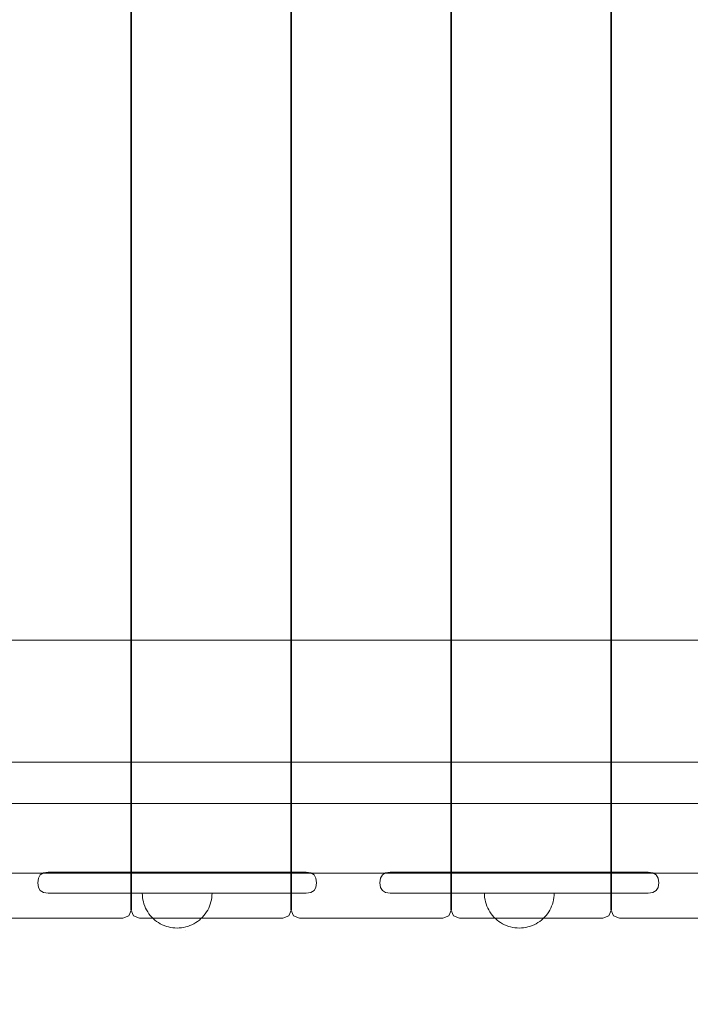
# Model space of a CAD drawing. Units: millimetres. Extents: x 20535 to 29107, y 25868 to 33418.
# Drawn here: x 24340 to 24725, y 30028 to 30593 of the extents above; entities that cross this region are included whole.
import ezdxf

# ---------------------------------------------------------------- set-up
doc = ezdxf.new("R2010")
doc.units = ezdxf.units.MM
doc.header["$MEASUREMENT"] = 0
doc.linetypes.add('Wipeout_Contour', pattern=[1000, 0, -1000])
doc.layers.add('STREFA', color=7, linetype='Continuous')
doc.layers.add('STREFA_Nr_pióra__7', color=7, linetype='Continuous', lineweight=18)
doc.layers.add('ZESTAW_Nr_pióra__7', color=7, linetype='Continuous', lineweight=18)
doc.styles.add('GENERATED_STYLE_1', font='txt')
doc.dimstyles.new('GENERATED_STYLE__1', dxfattribs={"dimtxt": 200, "dimasz": 114, "dimexe": 0.18, "dimexo": 0, "dimgap": 0.09, "dimtad": 1, "dimtih": 1, "dimtoh": 1, "dimdec": 0, "dimlfac": 0.1, "dimzin": 0, "dimdsep": 46, "dimtxsty": 'GENERATED_STYLE_1', "dimblk": 'ARROWHEAD_5', "dimblk1": 'ARROWHEAD_5', "dimblk2": 'ARROWHEAD_5', "dimcen": 0.09, "dimclrd": 7, "dimclre": 7, "dimclrt": 7, "dimazin": 0, "dimtfac": 1, "dimtdec": 4, "dimtmove": 0, "dimatfit": 3, "dimfxl": 0, "dimtolj": 1, "dimtzin": 0, "dimarcsym": 0})
doc.dimstyles.new('GENERATED_STYLE__2', dxfattribs={"dimtxt": 200, "dimasz": 114, "dimexe": 0.18, "dimexo": 0, "dimgap": 0.09, "dimtad": 1, "dimdec": 0, "dimlfac": 0.1, "dimzin": 0, "dimdsep": 46, "dimtxsty": 'GENERATED_STYLE_1', "dimblk": 'ARROWHEAD_5', "dimblk1": 'ARROWHEAD_5', "dimblk2": 'ARROWHEAD_5', "dimcen": 0.09, "dimclrd": 7, "dimclre": 7, "dimclrt": 7, "dimazin": 0, "dimtfac": 1, "dimtdec": 4, "dimtmove": 0, "dimatfit": 3, "dimfxl": 0, "dimtolj": 1, "dimtzin": 0, "dimarcsym": 0})

# ---------------------------------------------------------------- blocks, each defined once
blk = doc.blocks.new('*D1')
at = {"layer": 'STREFA_Nr_pióra__7', "linetype": 'Continuous'}
for points in [[(20535.53, 33115.42), (20651.41, 33084.37), (20651.41, 33146.47)], [(28505.88, 33115.42), (28390, 33146.47), (28390, 33084.37)]]:
    blk.add_hatch(color=256, dxfattribs=at).paths.add_polyline_path(points)
for p, q in [((20535.53, 33002.92), (20535.53, 33227.92)), ((28505.88, 33002.92), (28505.88, 33227.92)), ((20535.53, 33115.42), (20651.41, 33146.47)), ((20651.41, 33146.47), (20651.41, 33084.37)), ((28505.88, 33115.42), (28390, 33146.47)), ((28390, 33084.37), (28390, 33146.47)), ((20535.53, 33115.42), (20651.41, 33084.37)), ((20651.41, 33115.42), (28390, 33115.42)), ((28505.88, 33115.42), (28390, 33084.37))]:
    blk.add_line(p, q, dxfattribs=at)
at = {"color": 254, "linetype": 'Wipeout_Contour', "lineweight": 0, "ltscale": 165274.788649}
blk.add_wipeout([(24268.05, 33130.42), (24773.36, 33130.42), (24773.36, 33380.42), (24268.05, 33380.42)], dxfattribs=at).dxf.layer = 'STREFA'
at = {"layer": 'STREFA_Nr_pióra__7', "insert": (24293.05, 33155.42), "char_height": 200, "attachment_point": 7, "style": 'GENERATED_STYLE_1'}
blk.add_mtext('\\A1;{\\fArial|b0|i0|c238|p38;797}', dxfattribs=at)
blk = doc.blocks.new('ARROWHEAD_5')
at = {"color": 0, "linetype": 'Continuous', "lineweight": 0}
blk.add_line((0, 0), (-1, 0), dxfattribs=at)
blk.add_solid([(-1, 0.2679), (0, 0), (-1, -0.2679), (-1, 0.2679)], dxfattribs=at)
blk = doc.blocks.new('*D3')
at = {"layer": 'STREFA_Nr_pióra__7', "linetype": 'Continuous'}
for points in [[(28994.32, 32901.24), (28963.27, 32785.36), (29025.37, 32785.36)], [(28994.32, 25867.68), (29025.37, 25983.56), (28963.27, 25983.56)]]:
    blk.add_hatch(color=256, dxfattribs=at).paths.add_polyline_path(points)
for p, q in [((29106.82, 32901.24), (28881.82, 32901.24)), ((28994.32, 32901.24), (28963.27, 32785.36)), ((28994.32, 32901.24), (29025.37, 32785.36)), ((29025.37, 32785.36), (28963.27, 32785.36)), ((28994.32, 25983.56), (28994.32, 32785.36)), ((28994.32, 25867.68), (28963.27, 25983.56)), ((28963.27, 25983.56), (29025.37, 25983.56)), ((28994.32, 25867.68), (29025.37, 25983.56)), ((29106.82, 25867.68), (28881.82, 25867.68))]:
    blk.add_line(p, q, dxfattribs=at)
at = {"color": 254, "linetype": 'Wipeout_Contour', "lineweight": 0, "ltscale": 164732.872119}
blk.add_wipeout([(28979.32, 29131.8), (28979.32, 29637.12), (28729.32, 29637.12), (28729.32, 29131.8)], dxfattribs=at).dxf.layer = 'STREFA'
at = {"layer": 'STREFA_Nr_pióra__7', "insert": (28954.32, 29156.8), "char_height": 200, "attachment_point": 7, "rotation": 90, "style": 'GENERATED_STYLE_1'}
blk.add_mtext('\\A1;{\\fArial|b0|i0|c238|p38;703}', dxfattribs=at)

msp = doc.modelspace()

# ---------------------------------------------------------------- linework, layer by layer
at = {"layer": 'ZESTAW_Nr_pióra__7', "linetype": 'Continuous'}
for p, q in [((24404, 30972.34), (24404, 30082.34)), ((24404.36, 30082.34), (24404.36, 30972.34)), ((24495.79, 30972.34), (24495.79, 30082.34)), ((24496.14, 30082.34), (24496.14, 30972.34)), ((24587.57, 30972.34), (24587.57, 30082.34)), ((24587.93, 30082.34), (24587.93, 30972.34)), ((24679.35, 30972.34), (24679.35, 30082.34)), ((24679.71, 30082.34), (24679.71, 30972.34)), ((22935.49, 30236.89), (25135.45, 30236.89)), ((22935.49, 30166.89), (25135.45, 30166.89)), ((22935.49, 30143.31), (25130.49, 30143.31)), ((22935.49, 30143.31), (25130.49, 30143.31)), ((22935.49, 30103.31), (25130.49, 30103.31)), ((22935.49, 30103.31), (25130.49, 30103.31)), ((24353.91, 30103.37), (24352.05, 30102.26)), ((24356.52, 30103.75), (24353.91, 30103.37)), ((24356.52, 30103.75), (24357.25, 30103.75)), ((24357.25, 30103.75), (24358.68, 30103.75)), ((24358.68, 30103.75), (24360.79, 30103.75)), ((24363.49, 30103.75), (24360.79, 30103.75)), ((24363.49, 30103.75), (24366.72, 30103.75)), ((24366.72, 30103.75), (24370.36, 30103.75)), ((24370.36, 30103.75), (24374.31, 30103.75)), ((24374.31, 30103.75), (24378.45, 30103.75)), ((24382.63, 30103.75), (24378.45, 30103.75)), ((24382.63, 30103.75), (24383.76, 30103.75)), ((24485.98, 30103.75), (24383.76, 30103.75)), ((24489.99, 30103.75), (24485.98, 30103.75)), ((24493.7, 30103.75), (24489.99, 30103.75)), ((24497.02, 30103.75), (24493.7, 30103.75)), ((24499.83, 30103.75), (24497.02, 30103.75)), ((24499.83, 30103.75), (24502.06, 30103.75)), ((24503.64, 30103.75), (24502.06, 30103.75)), ((24504.51, 30103.75), (24503.64, 30103.75)), ((24504.6, 30103.75), (24504.51, 30103.75)), ((24504.6, 30103.75), (24507.21, 30103.37)), ((24507.21, 30103.37), (24509.07, 30102.26)), ((24550.17, 30103.37), (24548.31, 30102.26)), ((24552.77, 30103.75), (24550.17, 30103.37)), ((24552.77, 30103.75), (24553.5, 30103.75)), ((24553.5, 30103.75), (24554.94, 30103.75)), ((24554.94, 30103.75), (24557.05, 30103.75)), ((24559.75, 30103.75), (24557.05, 30103.75)), ((24559.75, 30103.75), (24562.97, 30103.75)), ((24562.97, 30103.75), (24566.62, 30103.75)), ((24566.62, 30103.75), (24570.57, 30103.75)), ((24570.57, 30103.75), (24574.71, 30103.75)), ((24578.89, 30103.75), (24574.71, 30103.75)), ((24578.89, 30103.75), (24580.02, 30103.75)), ((24682.24, 30103.75), (24580.02, 30103.75)), ((24686.24, 30103.75), (24682.24, 30103.75)), ((24689.96, 30103.75), (24686.24, 30103.75)), ((24693.27, 30103.75), (24689.96, 30103.75)), ((24696.09, 30103.75), (24693.27, 30103.75)), ((24696.09, 30103.75), (24698.32, 30103.75)), ((24699.9, 30103.75), (24698.32, 30103.75)), ((24700.77, 30103.75), (24699.9, 30103.75)), ((24700.86, 30103.75), (24700.77, 30103.75)), ((24700.86, 30103.75), (24703.47, 30103.37)), ((24703.47, 30103.37), (24705.33, 30102.26)), ((24350.56, 30097.79), (24350.93, 30100.4)), ((24350.56, 30097.79), (24350.95, 30100.39)), ((24350.56, 30097.79), (24350.56, 30097.7)), ((24350.56, 30097.7), (24350.93, 30095.1)), ((24350.56, 30097.7), (24350.95, 30095.11)), ((24352.05, 30102.26), (24350.93, 30100.4)), ((24509.07, 30102.26), (24510.19, 30100.4)), ((24510.56, 30097.79), (24510.17, 30100.39)), ((24510.56, 30097.7), (24510.17, 30095.11)), ((24510.56, 30097.79), (24510.19, 30100.4)), ((24510.56, 30097.7), (24510.19, 30095.1)), ((24510.56, 30097.7), (24510.56, 30097.79)), ((24546.82, 30097.79), (24547.19, 30100.4)), ((24546.82, 30097.79), (24547.21, 30100.39)), ((24546.82, 30097.79), (24546.82, 30097.7)), ((24546.82, 30097.7), (24547.19, 30095.1)), ((24546.82, 30097.7), (24547.21, 30095.11)), ((24548.31, 30102.26), (24547.19, 30100.4)), ((24705.33, 30102.26), (24706.44, 30100.4)), ((24706.82, 30097.79), (24706.43, 30100.39)), ((24706.82, 30097.7), (24706.43, 30095.11)), ((24706.82, 30097.79), (24706.44, 30100.4)), ((24706.82, 30097.7), (24706.44, 30095.1)), ((24706.82, 30097.7), (24706.82, 30097.79)), ((24352.05, 30093.24), (24350.93, 30095.1)), ((24353.91, 30092.12), (24352.05, 30093.24)), ((24356.52, 30091.75), (24353.91, 30092.12)), ((24356.52, 30091.75), (24357.25, 30091.75)), ((24358.68, 30091.75), (24357.25, 30091.75)), ((24358.68, 30091.75), (24360.79, 30091.75)), ((24360.79, 30091.75), (24363.49, 30091.75)), ((24366.72, 30091.75), (24363.49, 30091.75)), ((24370.36, 30091.75), (24366.72, 30091.75)), ((24370.36, 30091.75), (24374.31, 30091.75)), ((24374.31, 30091.75), (24378.45, 30091.75)), ((24382.63, 30091.75), (24378.45, 30091.75)), ((24382.63, 30091.75), (24383.76, 30091.75)), ((24485.98, 30091.75), (24383.76, 30091.75)), ((24410.6, 30090.5), (24410.56, 30091.76)), ((24410.6, 30090.5), (24410.56, 30091.76)), ((24410.72, 30091.76), (24410.6, 30091.76)), ((24410.72, 30091.76), (24410.6, 30091.76)), ((24410.91, 30091.76), (24410.72, 30091.76)), ((24410.91, 30091.76), (24410.72, 30091.76)), ((24411.19, 30091.76), (24410.91, 30091.76)), ((24411.19, 30091.76), (24410.91, 30091.76)), ((24411.54, 30091.76), (24411.19, 30091.76)), ((24411.54, 30091.76), (24411.19, 30091.76)), ((24411.96, 30091.76), (24411.54, 30091.76)), ((24411.96, 30091.76), (24411.54, 30091.76)), ((24412.46, 30091.76), (24411.96, 30091.76)), ((24412.46, 30091.76), (24411.96, 30091.76)), ((24413.03, 30091.76), (24412.46, 30091.76)), ((24413.03, 30091.76), (24412.46, 30091.76)), ((24413.67, 30091.76), (24413.03, 30091.76)), ((24413.67, 30091.76), (24413.03, 30091.76)), ((24414.38, 30091.76), (24413.67, 30091.76)), ((24414.38, 30091.76), (24413.67, 30091.76)), ((24415.15, 30091.76), (24414.38, 30091.76)), ((24415.15, 30091.76), (24414.38, 30091.76)), ((24415.98, 30091.76), (24415.15, 30091.76)), ((24415.98, 30091.76), (24415.15, 30091.76)), ((24416.87, 30091.76), (24415.98, 30091.76)), ((24416.87, 30091.76), (24415.98, 30091.76)), ((24417.81, 30091.76), (24416.87, 30091.76)), ((24417.81, 30091.76), (24416.87, 30091.76)), ((24418.8, 30091.75), (24417.81, 30091.76)), ((24418.8, 30091.75), (24417.81, 30091.76)), ((24419.84, 30091.75), (24418.8, 30091.75)), ((24419.84, 30091.75), (24418.8, 30091.75)), ((24420.92, 30091.75), (24419.84, 30091.75)), ((24420.92, 30091.75), (24419.84, 30091.75)), ((24422.04, 30091.75), (24420.92, 30091.75)), ((24422.04, 30091.75), (24420.92, 30091.75)), ((24423.2, 30091.75), (24422.04, 30091.75)), ((24423.2, 30091.75), (24422.04, 30091.75)), ((24424.38, 30091.75), (24423.2, 30091.75)), ((24424.38, 30091.75), (24423.2, 30091.75)), ((24425.58, 30091.75), (24424.38, 30091.75)), ((24425.58, 30091.75), (24424.38, 30091.75)), ((24426.81, 30091.75), (24425.58, 30091.75)), ((24426.81, 30091.75), (24425.58, 30091.75)), ((24428.05, 30091.75), (24426.81, 30091.75)), ((24428.05, 30091.75), (24426.81, 30091.75)), ((24429.3, 30091.75), (24428.05, 30091.75)), ((24429.3, 30091.75), (24428.05, 30091.75)), ((24430.56, 30091.75), (24429.3, 30091.75)), ((24430.56, 30091.75), (24429.3, 30091.75)), ((24431.81, 30091.75), (24430.56, 30091.75)), ((24431.81, 30091.75), (24430.56, 30091.75)), ((24433.06, 30091.75), (24431.81, 30091.75)), ((24433.06, 30091.75), (24431.81, 30091.75)), ((24434.31, 30091.74), (24433.06, 30091.75)), ((24434.31, 30091.74), (24433.06, 30091.75)), ((24435.53, 30091.74), (24434.31, 30091.74)), ((24435.53, 30091.74), (24434.31, 30091.74)), ((24436.74, 30091.74), (24435.53, 30091.74)), ((24436.74, 30091.74), (24435.53, 30091.74)), ((24437.92, 30091.74), (24436.74, 30091.74)), ((24437.92, 30091.74), (24436.74, 30091.74)), ((24439.07, 30091.74), (24437.92, 30091.74)), ((24439.07, 30091.74), (24437.92, 30091.74)), ((24440.19, 30091.74), (24439.07, 30091.74)), ((24440.19, 30091.74), (24439.07, 30091.74)), ((24441.27, 30091.74), (24440.19, 30091.74)), ((24441.27, 30091.74), (24440.19, 30091.74)), ((24442.31, 30091.74), (24441.27, 30091.74)), ((24442.31, 30091.74), (24441.27, 30091.74)), ((24443.31, 30091.74), (24442.31, 30091.74)), ((24443.31, 30091.74), (24442.31, 30091.74)), ((24444.25, 30091.74), (24443.31, 30091.74)), ((24444.25, 30091.74), (24443.31, 30091.74)), ((24445.14, 30091.74), (24444.25, 30091.74)), ((24445.14, 30091.74), (24444.25, 30091.74)), ((24445.97, 30091.74), (24445.14, 30091.74)), ((24445.97, 30091.74), (24445.14, 30091.74)), ((24446.74, 30091.74), (24445.97, 30091.74)), ((24446.74, 30091.74), (24445.97, 30091.74)), ((24447.44, 30091.74), (24446.74, 30091.74)), ((24447.44, 30091.74), (24446.74, 30091.74)), ((24448.08, 30091.74), (24447.44, 30091.74)), ((24448.08, 30091.74), (24447.44, 30091.74)), ((24448.65, 30091.74), (24448.08, 30091.74)), ((24448.65, 30091.74), (24448.08, 30091.74)), ((24449.15, 30091.73), (24448.65, 30091.74)), ((24449.15, 30091.73), (24448.65, 30091.74)), ((24449.58, 30091.73), (24449.15, 30091.73)), ((24449.58, 30091.73), (24449.15, 30091.73)), ((24449.93, 30091.73), (24449.58, 30091.73)), ((24449.93, 30091.73), (24449.58, 30091.73)), ((24450.2, 30091.73), (24449.93, 30091.73)), ((24450.2, 30091.73), (24449.93, 30091.73)), ((24450.4, 30091.73), (24450.2, 30091.73)), ((24450.4, 30091.73), (24450.2, 30091.73)), ((24450.52, 30091.73), (24450.4, 30091.73)), ((24450.52, 30091.73), (24450.4, 30091.73)), ((24450.52, 30090.48), (24450.56, 30091.73)), ((24450.52, 30090.48), (24450.56, 30091.73)), ((24489.99, 30091.75), (24485.98, 30091.75)), ((24493.7, 30091.75), (24489.99, 30091.75)), ((24497.02, 30091.75), (24493.7, 30091.75)), ((24499.83, 30091.75), (24497.02, 30091.75)), ((24502.06, 30091.75), (24499.83, 30091.75)), ((24503.64, 30091.75), (24502.06, 30091.75)), ((24503.64, 30091.75), (24504.51, 30091.75)), ((24504.6, 30091.75), (24504.51, 30091.75)), ((24504.6, 30091.75), (24507.21, 30092.12)), ((24507.21, 30092.12), (24509.07, 30093.24)), ((24509.07, 30093.24), (24510.19, 30095.1)), ((24548.31, 30093.24), (24547.19, 30095.1)), ((24550.17, 30092.12), (24548.31, 30093.24)), ((24552.77, 30091.75), (24550.17, 30092.12)), ((24552.77, 30091.75), (24553.5, 30091.75)), ((24554.94, 30091.75), (24553.5, 30091.75)), ((24554.94, 30091.75), (24557.05, 30091.75)), ((24557.05, 30091.75), (24559.75, 30091.75)), ((24562.97, 30091.75), (24559.75, 30091.75)), ((24566.62, 30091.75), (24562.97, 30091.75)), ((24566.62, 30091.75), (24570.57, 30091.75)), ((24570.57, 30091.75), (24574.71, 30091.75)), ((24578.89, 30091.75), (24574.71, 30091.75)), ((24578.89, 30091.75), (24580.02, 30091.75)), ((24682.24, 30091.75), (24580.02, 30091.75)), ((24606.86, 30090.5), (24606.82, 30091.76)), ((24606.86, 30090.5), (24606.82, 30091.76)), ((24606.97, 30091.76), (24606.86, 30091.76)), ((24606.97, 30091.76), (24606.86, 30091.76)), ((24607.17, 30091.76), (24606.97, 30091.76)), ((24607.17, 30091.76), (24606.97, 30091.76)), ((24607.45, 30091.76), (24607.17, 30091.76)), ((24607.45, 30091.76), (24607.17, 30091.76)), ((24607.8, 30091.76), (24607.45, 30091.76)), ((24607.8, 30091.76), (24607.45, 30091.76)), ((24608.22, 30091.76), (24607.8, 30091.76)), ((24608.22, 30091.76), (24607.8, 30091.76)), ((24608.72, 30091.76), (24608.22, 30091.76)), ((24608.72, 30091.76), (24608.22, 30091.76)), ((24609.29, 30091.76), (24608.72, 30091.76)), ((24609.29, 30091.76), (24608.72, 30091.76)), ((24609.93, 30091.76), (24609.29, 30091.76)), ((24609.93, 30091.76), (24609.29, 30091.76)), ((24610.64, 30091.76), (24609.93, 30091.76)), ((24610.64, 30091.76), (24609.93, 30091.76)), ((24611.41, 30091.76), (24610.64, 30091.76)), ((24611.41, 30091.76), (24610.64, 30091.76)), ((24612.24, 30091.76), (24611.41, 30091.76)), ((24612.24, 30091.76), (24611.41, 30091.76)), ((24613.13, 30091.76), (24612.24, 30091.76)), ((24613.13, 30091.76), (24612.24, 30091.76)), ((24614.07, 30091.76), (24613.13, 30091.76)), ((24614.07, 30091.76), (24613.13, 30091.76)), ((24615.06, 30091.75), (24614.07, 30091.76)), ((24615.06, 30091.75), (24614.07, 30091.76)), ((24616.1, 30091.75), (24615.06, 30091.75)), ((24616.1, 30091.75), (24615.06, 30091.75)), ((24617.18, 30091.75), (24616.1, 30091.75)), ((24617.18, 30091.75), (24616.1, 30091.75)), ((24618.3, 30091.75), (24617.18, 30091.75)), ((24618.3, 30091.75), (24617.18, 30091.75)), ((24619.45, 30091.75), (24618.3, 30091.75)), ((24619.45, 30091.75), (24618.3, 30091.75)), ((24620.64, 30091.75), (24619.45, 30091.75)), ((24620.64, 30091.75), (24619.45, 30091.75)), ((24621.84, 30091.75), (24620.64, 30091.75)), ((24621.84, 30091.75), (24620.64, 30091.75)), ((24623.07, 30091.75), (24621.84, 30091.75)), ((24623.07, 30091.75), (24621.84, 30091.75)), ((24624.31, 30091.75), (24623.07, 30091.75)), ((24624.31, 30091.75), (24623.07, 30091.75)), ((24625.56, 30091.75), (24624.31, 30091.75)), ((24625.56, 30091.75), (24624.31, 30091.75)), ((24626.82, 30091.75), (24625.56, 30091.75)), ((24626.82, 30091.75), (24625.56, 30091.75)), ((24628.07, 30091.75), (24626.82, 30091.75)), ((24628.07, 30091.75), (24626.82, 30091.75)), ((24629.32, 30091.75), (24628.07, 30091.75)), ((24629.32, 30091.75), (24628.07, 30091.75)), ((24630.56, 30091.74), (24629.32, 30091.75)), ((24630.56, 30091.74), (24629.32, 30091.75)), ((24631.79, 30091.74), (24630.56, 30091.74)), ((24631.79, 30091.74), (24630.56, 30091.74)), ((24633, 30091.74), (24631.79, 30091.74)), ((24633, 30091.74), (24631.79, 30091.74)), ((24634.18, 30091.74), (24633, 30091.74)), ((24634.18, 30091.74), (24633, 30091.74)), ((24635.33, 30091.74), (24634.18, 30091.74)), ((24635.33, 30091.74), (24634.18, 30091.74)), ((24636.45, 30091.74), (24635.33, 30091.74)), ((24636.45, 30091.74), (24635.33, 30091.74)), ((24637.53, 30091.74), (24636.45, 30091.74)), ((24637.53, 30091.74), (24636.45, 30091.74)), ((24638.57, 30091.74), (24637.53, 30091.74)), ((24638.57, 30091.74), (24637.53, 30091.74)), ((24639.57, 30091.74), (24638.57, 30091.74)), ((24639.57, 30091.74), (24638.57, 30091.74)), ((24640.51, 30091.74), (24639.57, 30091.74)), ((24640.51, 30091.74), (24639.57, 30091.74)), ((24641.4, 30091.74), (24640.51, 30091.74)), ((24641.4, 30091.74), (24640.51, 30091.74)), ((24642.23, 30091.74), (24641.4, 30091.74)), ((24642.23, 30091.74), (24641.4, 30091.74)), ((24643, 30091.74), (24642.23, 30091.74)), ((24643, 30091.74), (24642.23, 30091.74)), ((24643.7, 30091.74), (24643, 30091.74)), ((24643.7, 30091.74), (24643, 30091.74)), ((24644.34, 30091.74), (24643.7, 30091.74)), ((24644.34, 30091.74), (24643.7, 30091.74)), ((24644.91, 30091.74), (24644.34, 30091.74)), ((24644.91, 30091.74), (24644.34, 30091.74)), ((24645.41, 30091.73), (24644.91, 30091.74)), ((24645.41, 30091.73), (24644.91, 30091.74)), ((24645.84, 30091.73), (24645.41, 30091.73)), ((24645.84, 30091.73), (24645.41, 30091.73)), ((24646.19, 30091.73), (24645.84, 30091.73)), ((24646.19, 30091.73), (24645.84, 30091.73)), ((24646.46, 30091.73), (24646.19, 30091.73)), ((24646.46, 30091.73), (24646.19, 30091.73)), ((24646.66, 30091.73), (24646.46, 30091.73)), ((24646.66, 30091.73), (24646.46, 30091.73)), ((24646.78, 30091.73), (24646.66, 30091.73)), ((24646.78, 30091.73), (24646.66, 30091.73)), ((24646.78, 30090.48), (24646.82, 30091.73)), ((24646.78, 30090.48), (24646.82, 30091.73)), ((24686.24, 30091.75), (24682.24, 30091.75)), ((24689.96, 30091.75), (24686.24, 30091.75)), ((24693.27, 30091.75), (24689.96, 30091.75)), ((24696.09, 30091.75), (24693.27, 30091.75)), ((24698.32, 30091.75), (24696.09, 30091.75)), ((24699.9, 30091.75), (24698.32, 30091.75)), ((24699.9, 30091.75), (24700.77, 30091.75)), ((24700.86, 30091.75), (24700.77, 30091.75)), ((24700.86, 30091.75), (24703.47, 30092.12)), ((24703.47, 30092.12), (24705.33, 30093.24)), ((24705.33, 30093.24), (24706.44, 30095.1)), ((24410.71, 30089.25), (24410.6, 30090.5)), ((24410.71, 30089.25), (24410.6, 30090.5)), ((24410.91, 30088.01), (24410.71, 30089.25)), ((24410.91, 30088.01), (24410.71, 30089.25)), ((24411.18, 30086.79), (24410.91, 30088.01)), ((24411.18, 30086.79), (24410.91, 30088.01)), ((24411.53, 30085.58), (24411.18, 30086.79)), ((24411.53, 30085.58), (24411.18, 30086.79)), ((24411.96, 30084.4), (24411.53, 30085.58)), ((24411.96, 30084.4), (24411.53, 30085.58)), ((24449.15, 30084.37), (24449.58, 30085.55)), ((24449.15, 30084.37), (24449.58, 30085.55)), ((24449.58, 30085.55), (24449.93, 30086.76)), ((24449.58, 30085.55), (24449.93, 30086.76)), ((24449.93, 30086.76), (24450.2, 30087.99)), ((24449.93, 30086.76), (24450.2, 30087.99)), ((24450.2, 30087.99), (24450.4, 30089.23)), ((24450.2, 30087.99), (24450.4, 30089.23)), ((24450.4, 30089.23), (24450.52, 30090.48)), ((24450.4, 30089.23), (24450.52, 30090.48)), ((24606.97, 30089.25), (24606.86, 30090.5)), ((24606.97, 30089.25), (24606.86, 30090.5)), ((24607.17, 30088.01), (24606.97, 30089.25)), ((24607.17, 30088.01), (24606.97, 30089.25)), ((24607.44, 30086.79), (24607.17, 30088.01)), ((24607.44, 30086.79), (24607.17, 30088.01)), ((24607.79, 30085.58), (24607.44, 30086.79)), ((24607.79, 30085.58), (24607.44, 30086.79)), ((24608.22, 30084.4), (24607.79, 30085.58)), ((24608.22, 30084.4), (24607.79, 30085.58)), ((24645.41, 30084.37), (24645.83, 30085.55)), ((24645.41, 30084.37), (24645.83, 30085.55)), ((24645.83, 30085.55), (24646.19, 30086.76)), ((24645.83, 30085.55), (24646.19, 30086.76)), ((24646.19, 30086.76), (24646.46, 30087.99)), ((24646.19, 30086.76), (24646.46, 30087.99)), ((24646.46, 30087.99), (24646.66, 30089.23)), ((24646.46, 30087.99), (24646.66, 30089.23)), ((24646.66, 30089.23), (24646.78, 30090.48)), ((24646.66, 30089.23), (24646.78, 30090.48)), ((24404.36, 30082.34), (24402.91, 30078.8)), ((24404, 30082.34), (24405.45, 30078.8)), ((24412.46, 30083.24), (24411.96, 30084.4)), ((24412.46, 30083.24), (24411.96, 30084.4)), ((24413.03, 30082.12), (24412.46, 30083.24)), ((24413.03, 30082.12), (24412.46, 30083.24)), ((24413.66, 30081.04), (24413.03, 30082.12)), ((24413.66, 30081.04), (24413.03, 30082.12)), ((24414.37, 30080), (24413.66, 30081.04)), ((24414.37, 30080), (24413.66, 30081.04)), ((24415.14, 30079.01), (24414.37, 30080)), ((24415.14, 30079.01), (24414.37, 30080)), ((24445.96, 30078.99), (24446.73, 30079.98)), ((24445.96, 30078.99), (24446.73, 30079.98)), ((24446.73, 30079.98), (24447.44, 30081.02)), ((24446.73, 30079.98), (24447.44, 30081.02)), ((24447.44, 30081.02), (24448.08, 30082.1)), ((24447.44, 30081.02), (24448.08, 30082.1)), ((24448.08, 30082.1), (24448.65, 30083.22)), ((24448.08, 30082.1), (24448.65, 30083.22)), ((24448.65, 30083.22), (24449.15, 30084.37)), ((24448.65, 30083.22), (24449.15, 30084.37)), ((24496.14, 30082.34), (24494.69, 30078.8)), ((24495.79, 30082.34), (24497.24, 30078.8)), ((24587.93, 30082.34), (24586.48, 30078.8)), ((24587.57, 30082.34), (24589.02, 30078.8)), ((24608.71, 30083.24), (24608.22, 30084.4)), ((24608.71, 30083.24), (24608.22, 30084.4)), ((24609.28, 30082.12), (24608.71, 30083.24)), ((24609.28, 30082.12), (24608.71, 30083.24)), ((24609.92, 30081.04), (24609.28, 30082.12)), ((24609.92, 30081.04), (24609.28, 30082.12)), ((24610.63, 30080), (24609.92, 30081.04)), ((24610.63, 30080), (24609.92, 30081.04)), ((24611.4, 30079.01), (24610.63, 30080)), ((24611.4, 30079.01), (24610.63, 30080)), ((24642.22, 30078.99), (24642.99, 30079.98)), ((24642.22, 30078.99), (24642.99, 30079.98)), ((24642.99, 30079.98), (24643.7, 30081.02)), ((24642.99, 30079.98), (24643.7, 30081.02)), ((24643.7, 30081.02), (24644.34, 30082.1)), ((24643.7, 30081.02), (24644.34, 30082.1)), ((24644.34, 30082.1), (24644.91, 30083.22)), ((24644.34, 30082.1), (24644.91, 30083.22)), ((24644.91, 30083.22), (24645.41, 30084.37)), ((24644.91, 30083.22), (24645.41, 30084.37)), ((24679.71, 30082.34), (24678.26, 30078.8)), ((24679.35, 30082.34), (24680.8, 30078.8)), ((24320.13, 30077.34), (24399.41, 30077.34)), ((24399.41, 30077.34), (24402.91, 30078.8)), ((24408.96, 30077.34), (24405.45, 30078.8)), ((24408.96, 30077.34), (24411.92, 30077.34)), ((24411.92, 30077.34), (24491.19, 30077.34)), ((24415.97, 30078.07), (24415.14, 30079.01)), ((24415.97, 30078.07), (24415.14, 30079.01)), ((24416.86, 30077.18), (24415.97, 30078.07)), ((24416.86, 30077.18), (24415.97, 30078.07)), ((24417.8, 30076.35), (24416.86, 30077.18)), ((24417.8, 30076.35), (24416.86, 30077.18)), ((24418.79, 30075.57), (24417.8, 30076.35)), ((24418.79, 30075.57), (24417.8, 30076.35)), ((24419.83, 30074.87), (24418.79, 30075.57)), ((24419.83, 30074.87), (24418.79, 30075.57)), ((24420.91, 30074.23), (24419.83, 30074.87)), ((24420.91, 30074.23), (24419.83, 30074.87)), ((24422.03, 30073.66), (24420.91, 30074.23)), ((24422.03, 30073.66), (24420.91, 30074.23)), ((24439.06, 30073.64), (24440.18, 30074.21)), ((24439.06, 30073.64), (24440.18, 30074.21)), ((24440.18, 30074.21), (24441.26, 30074.85)), ((24440.18, 30074.21), (24441.26, 30074.85)), ((24441.26, 30074.85), (24442.3, 30075.56)), ((24441.26, 30074.85), (24442.3, 30075.56)), ((24442.3, 30075.56), (24443.3, 30076.33)), ((24442.3, 30075.56), (24443.3, 30076.33)), ((24443.3, 30076.33), (24444.24, 30077.16)), ((24443.3, 30076.33), (24444.24, 30077.16)), ((24444.24, 30077.16), (24445.13, 30078.05)), ((24444.24, 30077.16), (24445.13, 30078.05)), ((24445.13, 30078.05), (24445.96, 30078.99)), ((24445.13, 30078.05), (24445.96, 30078.99)), ((24491.19, 30077.34), (24494.69, 30078.8)), ((24500.74, 30077.34), (24497.24, 30078.8)), ((24500.74, 30077.34), (24503.7, 30077.34)), ((24503.7, 30077.34), (24582.97, 30077.34)), ((24582.97, 30077.34), (24586.48, 30078.8)), ((24592.52, 30077.34), (24589.02, 30078.8)), ((24592.52, 30077.34), (24595.48, 30077.34)), ((24595.48, 30077.34), (24674.75, 30077.34)), ((24612.23, 30078.07), (24611.4, 30079.01)), ((24612.23, 30078.07), (24611.4, 30079.01)), ((24613.12, 30077.18), (24612.23, 30078.07)), ((24613.12, 30077.18), (24612.23, 30078.07)), ((24614.06, 30076.35), (24613.12, 30077.18)), ((24614.06, 30076.35), (24613.12, 30077.18)), ((24615.05, 30075.57), (24614.06, 30076.35)), ((24615.05, 30075.57), (24614.06, 30076.35)), ((24616.09, 30074.87), (24615.05, 30075.57)), ((24616.09, 30074.87), (24615.05, 30075.57)), ((24617.17, 30074.23), (24616.09, 30074.87)), ((24617.17, 30074.23), (24616.09, 30074.87)), ((24618.29, 30073.66), (24617.17, 30074.23)), ((24618.29, 30073.66), (24617.17, 30074.23)), ((24635.32, 30073.64), (24636.44, 30074.21)), ((24635.32, 30073.64), (24636.44, 30074.21)), ((24636.44, 30074.21), (24637.52, 30074.85)), ((24636.44, 30074.21), (24637.52, 30074.85)), ((24637.52, 30074.85), (24638.56, 30075.56)), ((24637.52, 30074.85), (24638.56, 30075.56)), ((24638.56, 30075.56), (24639.56, 30076.33)), ((24638.56, 30075.56), (24639.56, 30076.33)), ((24639.56, 30076.33), (24640.5, 30077.16)), ((24639.56, 30076.33), (24640.5, 30077.16)), ((24640.5, 30077.16), (24641.39, 30078.05)), ((24640.5, 30077.16), (24641.39, 30078.05)), ((24641.39, 30078.05), (24642.22, 30078.99)), ((24641.39, 30078.05), (24642.22, 30078.99)), ((24674.75, 30077.34), (24678.26, 30078.8)), ((24684.3, 30077.34), (24680.8, 30078.8)), ((24684.3, 30077.34), (24687.26, 30077.34)), ((24687.26, 30077.34), (24766.54, 30077.34)), ((24423.18, 30073.16), (24422.03, 30073.66)), ((24423.18, 30073.16), (24422.03, 30073.66)), ((24424.37, 30072.73), (24423.18, 30073.16)), ((24424.37, 30072.73), (24423.18, 30073.16)), ((24425.57, 30072.38), (24424.37, 30072.73)), ((24425.57, 30072.38), (24424.37, 30072.73)), ((24426.8, 30072.1), (24425.57, 30072.38)), ((24426.8, 30072.1), (24425.57, 30072.38)), ((24428.04, 30071.91), (24426.8, 30072.1)), ((24428.04, 30071.91), (24426.8, 30072.1)), ((24429.29, 30071.79), (24428.04, 30071.91)), ((24429.29, 30071.79), (24428.04, 30071.91)), ((24430.54, 30071.75), (24429.29, 30071.79)), ((24430.54, 30071.75), (24429.29, 30071.79)), ((24430.54, 30071.75), (24431.8, 30071.79)), ((24430.54, 30071.75), (24431.8, 30071.79)), ((24431.8, 30071.79), (24433.05, 30071.9)), ((24431.8, 30071.79), (24433.05, 30071.9)), ((24433.05, 30071.9), (24434.29, 30072.1)), ((24433.05, 30071.9), (24434.29, 30072.1)), ((24434.29, 30072.1), (24435.52, 30072.37)), ((24434.29, 30072.1), (24435.52, 30072.37)), ((24435.52, 30072.37), (24436.73, 30072.72)), ((24435.52, 30072.37), (24436.73, 30072.72)), ((24435.53, 30070.27), (24435.58, 30070.27)), ((24436.73, 30072.72), (24437.91, 30073.15)), ((24436.73, 30072.72), (24437.91, 30073.15)), ((24437.91, 30073.15), (24439.06, 30073.64)), ((24437.91, 30073.15), (24439.06, 30073.64)), ((24619.44, 30073.16), (24618.29, 30073.66)), ((24619.44, 30073.16), (24618.29, 30073.66)), ((24620.62, 30072.73), (24619.44, 30073.16)), ((24620.62, 30072.73), (24619.44, 30073.16)), ((24621.83, 30072.38), (24620.62, 30072.73)), ((24621.83, 30072.38), (24620.62, 30072.73)), ((24623.06, 30072.1), (24621.83, 30072.38)), ((24623.06, 30072.1), (24621.83, 30072.38)), ((24624.3, 30071.91), (24623.06, 30072.1)), ((24624.3, 30071.91), (24623.06, 30072.1)), ((24625.55, 30071.79), (24624.3, 30071.91)), ((24625.55, 30071.79), (24624.3, 30071.91)), ((24626.8, 30071.75), (24625.55, 30071.79)), ((24626.8, 30071.75), (24625.55, 30071.79)), ((24626.8, 30071.75), (24628.06, 30071.79)), ((24626.8, 30071.75), (24628.06, 30071.79)), ((24628.06, 30071.79), (24629.31, 30071.9)), ((24628.06, 30071.79), (24629.31, 30071.9)), ((24629.31, 30071.9), (24630.55, 30072.1)), ((24629.31, 30071.9), (24630.55, 30072.1)), ((24630.55, 30072.1), (24631.78, 30072.37)), ((24630.55, 30072.1), (24631.78, 30072.37)), ((24631.78, 30072.37), (24632.98, 30072.72)), ((24631.78, 30072.37), (24632.98, 30072.72)), ((24632.98, 30072.72), (24634.17, 30073.15)), ((24632.98, 30072.72), (24634.17, 30073.15)), ((24634.17, 30073.15), (24635.32, 30073.64)), ((24634.17, 30073.15), (24635.32, 30073.64))]:
    msp.add_line(p, q, dxfattribs=at)

# ---------------------------------------------------------------- next in the draw order: dimensions: what is measured, and where the dimension line sits
at = {"layer": 'STREFA', "linetype": 'Continuous'}
dim = msp.add_linear_dim(base=(28505.88, 33115.42), p1=(20535.53, 28902.16), p2=(28505.88, 30577.75), dimstyle='GENERATED_STYLE__1', dxfattribs=at)
dim.commit()
dim.dimension.update_dxf_attribs({"geometry": '*D1', "text_midpoint": (24520.71, 33255.42), "dimtype": 160})

# ---------------------------------------------------------------- next in the draw order: dimensions: what is measured, and where the dimension line sits
dim = msp.add_linear_dim(base=(28994.32, 32901.24), p1=(23748.99, 25867.68), p2=(22412.73, 32901.24), angle=90, dimstyle='GENERATED_STYLE__2', dxfattribs=at)
dim.commit()
dim.dimension.update_dxf_attribs({"geometry": '*D3', "text_midpoint": (28854.32, 29384.46), "dimtype": 160, "text_rotation": 90})

doc.saveas('drawing.dxf')
